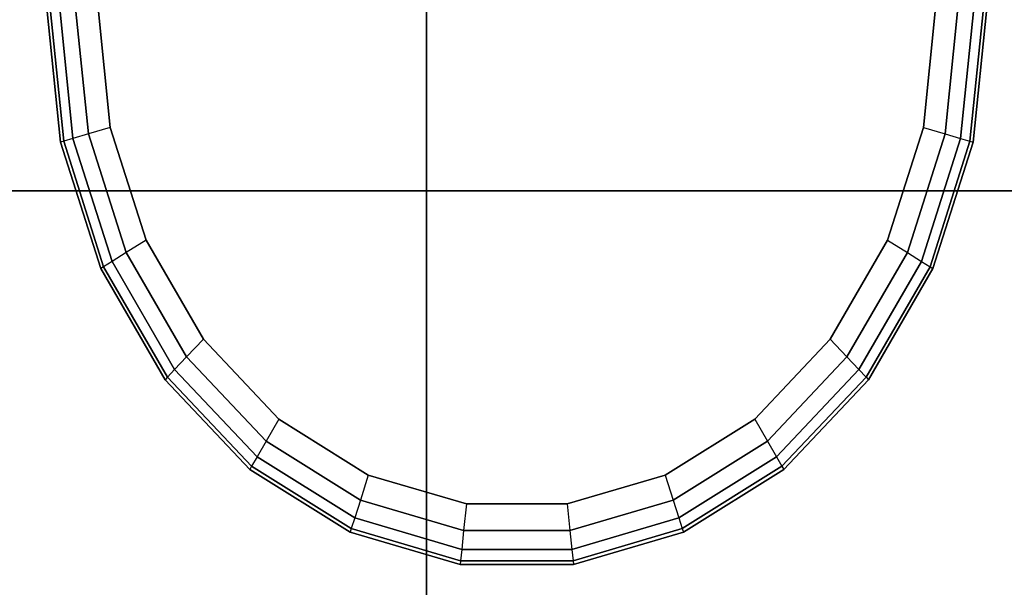
# Model space of a CAD drawing. Units: millimetres. Extents: x 27438 to 34938, y -3433 to 383.
# Drawn here: x 29868 to 30016, y -1665 to -1580 of the extents above; entities that cross this region are included whole.
import ezdxf

# ---------------------------------------------------------------- set-up
doc = ezdxf.new("R2010")
doc.units = ezdxf.units.MM
doc.header["$MEASUREMENT"] = 0
doc.layers.add('МАФЫ НАШИ', color=7, linetype='Continuous', lineweight=25)

# ---------------------------------------------------------------- blocks, each defined once
blk = doc.blocks.new('67шпрьпрь')
at = {"layer": 'МАФЫ НАШИ', "color": 7, "lineweight": 25}
for points in [[(38461.57, 3589.35), (38461.57, 3589.35), (38461.57, 3508.21), (38461.57, 3508.21)], [(38461.57, 3508.21), (38461.57, 3508.21), (38461.57, 3589.35), (38461.57, 3589.35)], [(38406.72, 3515.52), (38406.72, 3515.52), (38404.67, 3535.63), (38404.67, 3535.63)], [(38404.67, 3535.63), (38404.67, 3535.63), (38406.72, 3515.52), (38406.72, 3515.52)], [(38406.72, 3515.52), (38406.72, 3515.52), (38404.67, 3535.63), (38404.67, 3535.63)], [(38404.67, 3535.63), (38404.67, 3535.63), (38406.72, 3515.52), (38406.72, 3515.52)], [(38406.72, 3515.52), (38406.72, 3515.52), (38404.67, 3535.63), (38404.67, 3535.63)], [(38404.67, 3535.63), (38404.67, 3535.63), (38406.72, 3515.52), (38406.72, 3515.52)], [(38406.72, 3515.52), (38406.72, 3515.52), (38404.67, 3535.63), (38404.67, 3535.63)], [(38404.67, 3535.63), (38404.67, 3535.63), (38406.72, 3515.52), (38406.72, 3515.52)], [(38406.72, 3515.52), (38406.72, 3515.52), (38404.67, 3535.63), (38404.67, 3535.63)], [(38404.67, 3535.63), (38404.67, 3535.63), (38406.72, 3515.52), (38406.72, 3515.52)], [(38404.67, 3535.63), (38404.67, 3535.63), (38406.72, 3515.52), (38406.72, 3515.52)], [(38405.15, 3535.63), (38405.15, 3535.63), (38407.19, 3515.66), (38407.19, 3515.66)], [(38407.19, 3515.66), (38407.19, 3515.66), (38405.15, 3535.63), (38405.15, 3535.63)], [(38406.59, 3535.63), (38406.59, 3535.63), (38408.58, 3516.07), (38408.58, 3516.07)], [(38408.58, 3516.07), (38408.58, 3516.07), (38406.59, 3535.63), (38406.59, 3535.63)], [(38408.98, 3535.63), (38408.98, 3535.63), (38410.91, 3516.75), (38410.91, 3516.75)], [(38410.91, 3516.75), (38410.91, 3516.75), (38408.98, 3535.63), (38408.98, 3535.63)], [(38412.34, 3535.63), (38412.34, 3535.63), (38414.16, 3517.71), (38414.16, 3517.71)], [(38414.16, 3517.71), (38414.16, 3517.71), (38412.34, 3535.63), (38412.34, 3535.63)], [(38536.02, 3517.71), (38536.02, 3517.71), (38537.84, 3535.63), (38537.84, 3535.63)], [(38537.84, 3535.63), (38537.84, 3535.63), (38536.02, 3517.71), (38536.02, 3517.71)], [(38539.27, 3516.75), (38539.27, 3516.75), (38541.19, 3535.63), (38541.19, 3535.63)], [(38541.19, 3535.63), (38541.19, 3535.63), (38539.27, 3516.75), (38539.27, 3516.75)], [(38541.6, 3516.07), (38541.6, 3516.07), (38543.59, 3535.63), (38543.59, 3535.63)], [(38543.59, 3535.63), (38543.59, 3535.63), (38541.6, 3516.07), (38541.6, 3516.07)], [(38542.99, 3515.66), (38542.99, 3515.66), (38545.02, 3535.63), (38545.02, 3535.63)], [(38545.02, 3535.63), (38545.02, 3535.63), (38542.99, 3515.66), (38542.99, 3515.66)], [(38545.5, 3535.63), (38545.5, 3535.63), (38543.46, 3515.52), (38543.46, 3515.52)], [(38543.46, 3515.52), (38543.46, 3515.52), (38545.5, 3535.63), (38545.5, 3535.63)], [(38545.5, 3535.63), (38545.5, 3535.63), (38543.46, 3515.52), (38543.46, 3515.52)], [(38543.46, 3515.52), (38543.46, 3515.52), (38545.5, 3535.63), (38545.5, 3535.63)], [(38545.5, 3535.63), (38545.5, 3535.63), (38543.46, 3515.52), (38543.46, 3515.52)], [(38543.46, 3515.52), (38543.46, 3515.52), (38545.5, 3535.63), (38545.5, 3535.63)], [(38545.5, 3535.63), (38545.5, 3535.63), (38543.46, 3515.52), (38543.46, 3515.52)], [(38543.46, 3515.52), (38543.46, 3515.52), (38545.5, 3535.63), (38545.5, 3535.63)], [(38545.5, 3535.63), (38545.5, 3535.63), (38543.46, 3515.52), (38543.46, 3515.52)], [(38543.46, 3515.52), (38543.46, 3515.52), (38545.5, 3535.63), (38545.5, 3535.63)], [(38543.46, 3515.52), (38543.46, 3515.52), (38545.5, 3535.63), (38545.5, 3535.63)], [(38414.16, 3517.71), (38414.16, 3517.71), (38410.91, 3516.75), (38410.91, 3516.75)], [(38414.16, 3517.71), (38414.16, 3517.71), (38419.53, 3500.83), (38419.53, 3500.83)], [(38419.53, 3500.83), (38419.53, 3500.83), (38414.16, 3517.71), (38414.16, 3517.71)], [(38530.65, 3500.83), (38530.65, 3500.83), (38536.02, 3517.71), (38536.02, 3517.71)], [(38536.02, 3517.71), (38536.02, 3517.71), (38530.65, 3500.83), (38530.65, 3500.83)], [(38536.02, 3517.71), (38536.02, 3517.71), (38539.27, 3516.75), (38539.27, 3516.75)], [(38408.58, 3516.07), (38408.58, 3516.07), (38407.19, 3515.66), (38407.19, 3515.66)], [(38410.91, 3516.75), (38410.91, 3516.75), (38408.58, 3516.07), (38408.58, 3516.07)], [(38408.58, 3516.07), (38408.58, 3516.07), (38414.44, 3497.64), (38414.44, 3497.64)], [(38414.44, 3497.64), (38414.44, 3497.64), (38408.58, 3516.07), (38408.58, 3516.07)], [(38410.91, 3516.75), (38410.91, 3516.75), (38416.56, 3498.97), (38416.56, 3498.97)], [(38416.56, 3498.97), (38416.56, 3498.97), (38410.91, 3516.75), (38410.91, 3516.75)], [(38533.62, 3498.97), (38533.62, 3498.97), (38539.27, 3516.75), (38539.27, 3516.75)], [(38539.27, 3516.75), (38539.27, 3516.75), (38533.62, 3498.97), (38533.62, 3498.97)], [(38535.74, 3497.64), (38535.74, 3497.64), (38541.6, 3516.07), (38541.6, 3516.07)], [(38541.6, 3516.07), (38541.6, 3516.07), (38535.74, 3497.64), (38535.74, 3497.64)], [(38539.27, 3516.75), (38539.27, 3516.75), (38541.6, 3516.07), (38541.6, 3516.07)], [(38541.6, 3516.07), (38541.6, 3516.07), (38542.99, 3515.66), (38542.99, 3515.66)], [(38407.19, 3515.66), (38407.19, 3515.66), (38406.72, 3515.52), (38406.72, 3515.52)], [(38412.74, 3496.58), (38412.74, 3496.58), (38406.72, 3515.52), (38406.72, 3515.52)], [(38406.72, 3515.52), (38406.72, 3515.52), (38412.74, 3496.58), (38412.74, 3496.58)], [(38412.74, 3496.58), (38412.74, 3496.58), (38406.72, 3515.52), (38406.72, 3515.52)], [(38406.72, 3515.52), (38406.72, 3515.52), (38412.74, 3496.58), (38412.74, 3496.58)], [(38412.74, 3496.58), (38412.74, 3496.58), (38406.72, 3515.52), (38406.72, 3515.52)], [(38406.72, 3515.52), (38406.72, 3515.52), (38412.74, 3496.58), (38412.74, 3496.58)], [(38412.74, 3496.58), (38412.74, 3496.58), (38406.72, 3515.52), (38406.72, 3515.52)], [(38406.72, 3515.52), (38406.72, 3515.52), (38412.74, 3496.58), (38412.74, 3496.58)], [(38412.74, 3496.58), (38412.74, 3496.58), (38406.72, 3515.52), (38406.72, 3515.52)], [(38406.72, 3515.52), (38406.72, 3515.52), (38412.74, 3496.58), (38412.74, 3496.58)], [(38412.74, 3496.58), (38412.74, 3496.58), (38406.72, 3515.52), (38406.72, 3515.52)], [(38406.72, 3515.52), (38406.72, 3515.52), (38412.74, 3496.58), (38412.74, 3496.58)], [(38407.19, 3515.66), (38407.19, 3515.66), (38413.16, 3496.84), (38413.16, 3496.84)], [(38413.16, 3496.84), (38413.16, 3496.84), (38407.19, 3515.66), (38407.19, 3515.66)], [(38537.01, 3496.84), (38537.01, 3496.84), (38542.99, 3515.66), (38542.99, 3515.66)], [(38542.99, 3515.66), (38542.99, 3515.66), (38537.01, 3496.84), (38537.01, 3496.84)], [(38543.46, 3515.52), (38543.46, 3515.52), (38537.44, 3496.58), (38537.44, 3496.58)], [(38537.44, 3496.58), (38537.44, 3496.58), (38543.46, 3515.52), (38543.46, 3515.52)], [(38543.46, 3515.52), (38543.46, 3515.52), (38537.44, 3496.58), (38537.44, 3496.58)], [(38537.44, 3496.58), (38537.44, 3496.58), (38543.46, 3515.52), (38543.46, 3515.52)], [(38543.46, 3515.52), (38543.46, 3515.52), (38537.44, 3496.58), (38537.44, 3496.58)], [(38537.44, 3496.58), (38537.44, 3496.58), (38543.46, 3515.52), (38543.46, 3515.52)], [(38543.46, 3515.52), (38543.46, 3515.52), (38537.44, 3496.58), (38537.44, 3496.58)], [(38537.44, 3496.58), (38537.44, 3496.58), (38543.46, 3515.52), (38543.46, 3515.52)], [(38543.46, 3515.52), (38543.46, 3515.52), (38537.44, 3496.58), (38537.44, 3496.58)], [(38537.44, 3496.58), (38537.44, 3496.58), (38543.46, 3515.52), (38543.46, 3515.52)], [(38543.46, 3515.52), (38543.46, 3515.52), (38537.44, 3496.58), (38537.44, 3496.58)], [(38537.44, 3496.58), (38537.44, 3496.58), (38543.46, 3515.52), (38543.46, 3515.52)], [(38542.99, 3515.66), (38542.99, 3515.66), (38543.46, 3515.52), (38543.46, 3515.52)], [(38333.88, 3508.21), (38333.88, 3508.21), (38461.57, 3508.21), (38461.57, 3508.21)], [(38461.57, 3508.21), (38461.57, 3508.21), (38333.88, 3508.21), (38333.88, 3508.21)], [(38333.88, 3508.21), (38333.88, 3508.21), (38461.57, 3508.21), (38461.57, 3508.21)], [(38461.57, 3508.21), (38461.57, 3508.21), (38333.88, 3508.21), (38333.88, 3508.21)], [(38461.57, 3508.21), (38461.57, 3508.21), (38589.25, 3508.21), (38589.25, 3508.21)], [(38589.25, 3508.21), (38589.25, 3508.21), (38461.57, 3508.21), (38461.57, 3508.21)], [(38461.57, 3427.07), (38461.57, 3427.07), (38461.57, 3508.21), (38461.57, 3508.21)], [(38461.57, 3508.21), (38461.57, 3508.21), (38589.25, 3508.21), (38589.25, 3508.21)], [(38461.57, 3508.21), (38461.57, 3508.21), (38461.57, 3427.07), (38461.57, 3427.07)], [(38589.25, 3508.21), (38589.25, 3508.21), (38461.57, 3508.21), (38461.57, 3508.21)], [(38419.53, 3500.83), (38419.53, 3500.83), (38416.56, 3498.97), (38416.56, 3498.97)], [(38419.53, 3500.83), (38419.53, 3500.83), (38428.12, 3485.97), (38428.12, 3485.97)], [(38428.12, 3485.97), (38428.12, 3485.97), (38419.53, 3500.83), (38419.53, 3500.83)], [(38522.06, 3485.97), (38522.06, 3485.97), (38530.65, 3500.83), (38530.65, 3500.83)], [(38530.65, 3500.83), (38530.65, 3500.83), (38522.06, 3485.97), (38522.06, 3485.97)], [(38530.65, 3500.83), (38530.65, 3500.83), (38533.62, 3498.97), (38533.62, 3498.97)], [(38416.56, 3498.97), (38416.56, 3498.97), (38414.44, 3497.64), (38414.44, 3497.64)], [(38416.56, 3498.97), (38416.56, 3498.97), (38425.61, 3483.32), (38425.61, 3483.32)], [(38425.61, 3483.32), (38425.61, 3483.32), (38416.56, 3498.97), (38416.56, 3498.97)], [(38524.57, 3483.32), (38524.57, 3483.32), (38533.62, 3498.97), (38533.62, 3498.97)], [(38533.62, 3498.97), (38533.62, 3498.97), (38524.57, 3483.32), (38524.57, 3483.32)], [(38533.62, 3498.97), (38533.62, 3498.97), (38535.74, 3497.64), (38535.74, 3497.64)], [(38413.16, 3496.84), (38413.16, 3496.84), (38412.74, 3496.58), (38412.74, 3496.58)], [(38414.44, 3497.64), (38414.44, 3497.64), (38413.16, 3496.84), (38413.16, 3496.84)], [(38413.16, 3496.84), (38413.16, 3496.84), (38422.74, 3480.29), (38422.74, 3480.29)], [(38422.74, 3480.29), (38422.74, 3480.29), (38413.16, 3496.84), (38413.16, 3496.84)], [(38414.44, 3497.64), (38414.44, 3497.64), (38423.82, 3481.42), (38423.82, 3481.42)], [(38423.82, 3481.42), (38423.82, 3481.42), (38414.44, 3497.64), (38414.44, 3497.64)], [(38526.36, 3481.42), (38526.36, 3481.42), (38535.74, 3497.64), (38535.74, 3497.64)], [(38535.74, 3497.64), (38535.74, 3497.64), (38526.36, 3481.42), (38526.36, 3481.42)], [(38527.44, 3480.29), (38527.44, 3480.29), (38537.01, 3496.84), (38537.01, 3496.84)], [(38537.01, 3496.84), (38537.01, 3496.84), (38527.44, 3480.29), (38527.44, 3480.29)], [(38535.74, 3497.64), (38535.74, 3497.64), (38537.01, 3496.84), (38537.01, 3496.84)], [(38537.01, 3496.84), (38537.01, 3496.84), (38537.44, 3496.58), (38537.44, 3496.58)], [(38422.38, 3479.91), (38422.38, 3479.91), (38412.74, 3496.58), (38412.74, 3496.58)], [(38412.74, 3496.58), (38412.74, 3496.58), (38422.38, 3479.91), (38422.38, 3479.91)], [(38422.38, 3479.91), (38422.38, 3479.91), (38412.74, 3496.58), (38412.74, 3496.58)], [(38412.74, 3496.58), (38412.74, 3496.58), (38422.38, 3479.91), (38422.38, 3479.91)], [(38422.38, 3479.91), (38422.38, 3479.91), (38412.74, 3496.58), (38412.74, 3496.58)], [(38412.74, 3496.58), (38412.74, 3496.58), (38422.38, 3479.91), (38422.38, 3479.91)], [(38422.38, 3479.91), (38422.38, 3479.91), (38412.74, 3496.58), (38412.74, 3496.58)], [(38412.74, 3496.58), (38412.74, 3496.58), (38422.38, 3479.91), (38422.38, 3479.91)], [(38422.38, 3479.91), (38422.38, 3479.91), (38412.74, 3496.58), (38412.74, 3496.58)], [(38412.74, 3496.58), (38412.74, 3496.58), (38422.38, 3479.91), (38422.38, 3479.91)], [(38412.74, 3496.58), (38412.74, 3496.58), (38422.38, 3479.91), (38422.38, 3479.91)], [(38537.44, 3496.58), (38537.44, 3496.58), (38527.8, 3479.91), (38527.8, 3479.91)], [(38527.8, 3479.91), (38527.8, 3479.91), (38537.44, 3496.58), (38537.44, 3496.58)], [(38537.44, 3496.58), (38537.44, 3496.58), (38527.8, 3479.91), (38527.8, 3479.91)], [(38527.8, 3479.91), (38527.8, 3479.91), (38537.44, 3496.58), (38537.44, 3496.58)], [(38537.44, 3496.58), (38537.44, 3496.58), (38527.8, 3479.91), (38527.8, 3479.91)], [(38527.8, 3479.91), (38527.8, 3479.91), (38537.44, 3496.58), (38537.44, 3496.58)], [(38537.44, 3496.58), (38537.44, 3496.58), (38527.8, 3479.91), (38527.8, 3479.91)], [(38527.8, 3479.91), (38527.8, 3479.91), (38537.44, 3496.58), (38537.44, 3496.58)], [(38537.44, 3496.58), (38537.44, 3496.58), (38527.8, 3479.91), (38527.8, 3479.91)], [(38527.8, 3479.91), (38527.8, 3479.91), (38537.44, 3496.58), (38537.44, 3496.58)], [(38527.8, 3479.91), (38527.8, 3479.91), (38537.44, 3496.58), (38537.44, 3496.58)], [(38428.12, 3485.97), (38428.12, 3485.97), (38425.61, 3483.32), (38425.61, 3483.32)], [(38428.12, 3485.97), (38428.12, 3485.97), (38439.44, 3474), (38439.44, 3474)], [(38439.44, 3474), (38439.44, 3474), (38428.12, 3485.97), (38428.12, 3485.97)], [(38510.74, 3474), (38510.74, 3474), (38522.06, 3485.97), (38522.06, 3485.97)], [(38522.06, 3485.97), (38522.06, 3485.97), (38510.74, 3474), (38510.74, 3474)], [(38522.06, 3485.97), (38522.06, 3485.97), (38524.57, 3483.32), (38524.57, 3483.32)], [(38425.61, 3483.32), (38425.61, 3483.32), (38423.82, 3481.42), (38423.82, 3481.42)], [(38425.61, 3483.32), (38425.61, 3483.32), (38437.54, 3470.71), (38437.54, 3470.71)], [(38437.54, 3470.71), (38437.54, 3470.71), (38425.61, 3483.32), (38425.61, 3483.32)], [(38512.64, 3470.71), (38512.64, 3470.71), (38524.57, 3483.32), (38524.57, 3483.32)], [(38524.57, 3483.32), (38524.57, 3483.32), (38512.64, 3470.71), (38512.64, 3470.71)], [(38524.57, 3483.32), (38524.57, 3483.32), (38526.36, 3481.42), (38526.36, 3481.42)], [(38423.82, 3481.42), (38423.82, 3481.42), (38422.74, 3480.29), (38422.74, 3480.29)], [(38423.82, 3481.42), (38423.82, 3481.42), (38436.18, 3468.35), (38436.18, 3468.35)], [(38436.18, 3468.35), (38436.18, 3468.35), (38423.82, 3481.42), (38423.82, 3481.42)], [(38514, 3468.35), (38514, 3468.35), (38526.36, 3481.42), (38526.36, 3481.42)], [(38526.36, 3481.42), (38526.36, 3481.42), (38514, 3468.35), (38514, 3468.35)], [(38526.36, 3481.42), (38526.36, 3481.42), (38527.44, 3480.29), (38527.44, 3480.29)], [(38422.74, 3480.29), (38422.74, 3480.29), (38422.38, 3479.91), (38422.38, 3479.91)], [(38435.09, 3466.47), (38435.09, 3466.47), (38422.38, 3479.91), (38422.38, 3479.91)], [(38422.38, 3479.91), (38422.38, 3479.91), (38435.09, 3466.47), (38435.09, 3466.47)], [(38435.09, 3466.47), (38435.09, 3466.47), (38422.38, 3479.91), (38422.38, 3479.91)], [(38422.38, 3479.91), (38422.38, 3479.91), (38435.09, 3466.47), (38435.09, 3466.47)], [(38435.09, 3466.47), (38435.09, 3466.47), (38422.38, 3479.91), (38422.38, 3479.91)], [(38422.38, 3479.91), (38422.38, 3479.91), (38435.09, 3466.47), (38435.09, 3466.47)], [(38435.09, 3466.47), (38435.09, 3466.47), (38422.38, 3479.91), (38422.38, 3479.91)], [(38422.38, 3479.91), (38422.38, 3479.91), (38435.09, 3466.47), (38435.09, 3466.47)], [(38435.09, 3466.47), (38435.09, 3466.47), (38422.38, 3479.91), (38422.38, 3479.91)], [(38422.38, 3479.91), (38422.38, 3479.91), (38435.09, 3466.47), (38435.09, 3466.47)], [(38435.09, 3466.47), (38435.09, 3466.47), (38422.38, 3479.91), (38422.38, 3479.91)], [(38422.38, 3479.91), (38422.38, 3479.91), (38435.09, 3466.47), (38435.09, 3466.47)], [(38422.74, 3480.29), (38422.74, 3480.29), (38435.36, 3466.94), (38435.36, 3466.94)], [(38435.36, 3466.94), (38435.36, 3466.94), (38422.74, 3480.29), (38422.74, 3480.29)], [(38514.82, 3466.94), (38514.82, 3466.94), (38527.44, 3480.29), (38527.44, 3480.29)], [(38527.44, 3480.29), (38527.44, 3480.29), (38514.82, 3466.94), (38514.82, 3466.94)], [(38527.8, 3479.91), (38527.8, 3479.91), (38515.09, 3466.47), (38515.09, 3466.47)], [(38515.09, 3466.47), (38515.09, 3466.47), (38527.8, 3479.91), (38527.8, 3479.91)], [(38527.8, 3479.91), (38527.8, 3479.91), (38515.09, 3466.47), (38515.09, 3466.47)], [(38515.09, 3466.47), (38515.09, 3466.47), (38527.8, 3479.91), (38527.8, 3479.91)], [(38527.8, 3479.91), (38527.8, 3479.91), (38515.09, 3466.47), (38515.09, 3466.47)], [(38515.09, 3466.47), (38515.09, 3466.47), (38527.8, 3479.91), (38527.8, 3479.91)], [(38527.8, 3479.91), (38527.8, 3479.91), (38515.09, 3466.47), (38515.09, 3466.47)], [(38515.09, 3466.47), (38515.09, 3466.47), (38527.8, 3479.91), (38527.8, 3479.91)], [(38527.8, 3479.91), (38527.8, 3479.91), (38515.09, 3466.47), (38515.09, 3466.47)], [(38515.09, 3466.47), (38515.09, 3466.47), (38527.8, 3479.91), (38527.8, 3479.91)], [(38527.8, 3479.91), (38527.8, 3479.91), (38515.09, 3466.47), (38515.09, 3466.47)], [(38515.09, 3466.47), (38515.09, 3466.47), (38527.8, 3479.91), (38527.8, 3479.91)], [(38527.44, 3480.29), (38527.44, 3480.29), (38527.8, 3479.91), (38527.8, 3479.91)], [(38439.44, 3474), (38439.44, 3474), (38437.54, 3470.71), (38437.54, 3470.71)], [(38439.44, 3474), (38439.44, 3474), (38452.84, 3465.61), (38452.84, 3465.61)], [(38452.84, 3465.61), (38452.84, 3465.61), (38439.44, 3474), (38439.44, 3474)], [(38497.34, 3465.61), (38497.34, 3465.61), (38510.74, 3474), (38510.74, 3474)], [(38510.74, 3474), (38510.74, 3474), (38497.34, 3465.61), (38497.34, 3465.61)], [(38510.74, 3474), (38510.74, 3474), (38512.64, 3470.71), (38512.64, 3470.71)], [(38437.54, 3470.71), (38437.54, 3470.71), (38436.18, 3468.35), (38436.18, 3468.35)], [(38437.54, 3470.71), (38437.54, 3470.71), (38451.65, 3461.87), (38451.65, 3461.87)], [(38451.65, 3461.87), (38451.65, 3461.87), (38437.54, 3470.71), (38437.54, 3470.71)], [(38498.53, 3461.87), (38498.53, 3461.87), (38512.64, 3470.71), (38512.64, 3470.71)], [(38512.64, 3470.71), (38512.64, 3470.71), (38498.53, 3461.87), (38498.53, 3461.87)], [(38512.64, 3470.71), (38512.64, 3470.71), (38514, 3468.35), (38514, 3468.35)], [(38436.18, 3468.35), (38436.18, 3468.35), (38435.36, 3466.94), (38435.36, 3466.94)], [(38436.18, 3468.35), (38436.18, 3468.35), (38450.8, 3459.2), (38450.8, 3459.2)], [(38450.8, 3459.2), (38450.8, 3459.2), (38436.18, 3468.35), (38436.18, 3468.35)], [(38499.38, 3459.2), (38499.38, 3459.2), (38514, 3468.35), (38514, 3468.35)], [(38514, 3468.35), (38514, 3468.35), (38499.38, 3459.2), (38499.38, 3459.2)], [(38514, 3468.35), (38514, 3468.35), (38514.82, 3466.94), (38514.82, 3466.94)], [(38435.36, 3466.94), (38435.36, 3466.94), (38435.09, 3466.47), (38435.09, 3466.47)], [(38450.12, 3457.06), (38450.12, 3457.06), (38435.09, 3466.47), (38435.09, 3466.47)], [(38435.09, 3466.47), (38435.09, 3466.47), (38450.12, 3457.06), (38450.12, 3457.06)], [(38450.12, 3457.06), (38450.12, 3457.06), (38435.09, 3466.47), (38435.09, 3466.47)], [(38435.09, 3466.47), (38435.09, 3466.47), (38450.12, 3457.06), (38450.12, 3457.06)], [(38450.12, 3457.06), (38450.12, 3457.06), (38435.09, 3466.47), (38435.09, 3466.47)], [(38435.09, 3466.47), (38435.09, 3466.47), (38450.12, 3457.06), (38450.12, 3457.06)], [(38450.12, 3457.06), (38450.12, 3457.06), (38435.09, 3466.47), (38435.09, 3466.47)], [(38435.09, 3466.47), (38435.09, 3466.47), (38450.12, 3457.06), (38450.12, 3457.06)], [(38450.12, 3457.06), (38450.12, 3457.06), (38435.09, 3466.47), (38435.09, 3466.47)], [(38435.09, 3466.47), (38435.09, 3466.47), (38450.12, 3457.06), (38450.12, 3457.06)], [(38435.09, 3466.47), (38435.09, 3466.47), (38450.12, 3457.06), (38450.12, 3457.06)], [(38435.36, 3466.94), (38435.36, 3466.94), (38450.29, 3457.59), (38450.29, 3457.59)], [(38450.29, 3457.59), (38450.29, 3457.59), (38435.36, 3466.94), (38435.36, 3466.94)], [(38499.89, 3457.59), (38499.89, 3457.59), (38514.82, 3466.94), (38514.82, 3466.94)], [(38514.82, 3466.94), (38514.82, 3466.94), (38499.89, 3457.59), (38499.89, 3457.59)], [(38515.09, 3466.47), (38515.09, 3466.47), (38500.06, 3457.06), (38500.06, 3457.06)], [(38500.06, 3457.06), (38500.06, 3457.06), (38515.09, 3466.47), (38515.09, 3466.47)], [(38515.09, 3466.47), (38515.09, 3466.47), (38500.06, 3457.06), (38500.06, 3457.06)], [(38500.06, 3457.06), (38500.06, 3457.06), (38515.09, 3466.47), (38515.09, 3466.47)], [(38515.09, 3466.47), (38515.09, 3466.47), (38500.06, 3457.06), (38500.06, 3457.06)], [(38500.06, 3457.06), (38500.06, 3457.06), (38515.09, 3466.47), (38515.09, 3466.47)], [(38515.09, 3466.47), (38515.09, 3466.47), (38500.06, 3457.06), (38500.06, 3457.06)], [(38500.06, 3457.06), (38500.06, 3457.06), (38515.09, 3466.47), (38515.09, 3466.47)], [(38515.09, 3466.47), (38515.09, 3466.47), (38500.06, 3457.06), (38500.06, 3457.06)], [(38500.06, 3457.06), (38500.06, 3457.06), (38515.09, 3466.47), (38515.09, 3466.47)], [(38500.06, 3457.06), (38500.06, 3457.06), (38515.09, 3466.47), (38515.09, 3466.47)], [(38514.82, 3466.94), (38514.82, 3466.94), (38515.09, 3466.47), (38515.09, 3466.47)], [(38452.84, 3465.61), (38452.84, 3465.61), (38451.65, 3461.87), (38451.65, 3461.87)], [(38452.84, 3465.61), (38452.84, 3465.61), (38467.53, 3461.29), (38467.53, 3461.29)], [(38467.53, 3461.29), (38467.53, 3461.29), (38452.84, 3465.61), (38452.84, 3465.61)], [(38482.65, 3461.29), (38482.65, 3461.29), (38497.34, 3465.61), (38497.34, 3465.61)], [(38497.34, 3465.61), (38497.34, 3465.61), (38482.65, 3461.29), (38482.65, 3461.29)], [(38497.34, 3465.61), (38497.34, 3465.61), (38498.53, 3461.87), (38498.53, 3461.87)], [(38451.65, 3461.87), (38451.65, 3461.87), (38450.8, 3459.2), (38450.8, 3459.2)], [(38451.65, 3461.87), (38451.65, 3461.87), (38467.12, 3457.32), (38467.12, 3457.32)], [(38467.12, 3457.32), (38467.12, 3457.32), (38451.65, 3461.87), (38451.65, 3461.87)], [(38483.06, 3457.32), (38483.06, 3457.32), (38498.53, 3461.87), (38498.53, 3461.87)], [(38498.53, 3461.87), (38498.53, 3461.87), (38483.06, 3457.32), (38483.06, 3457.32)], [(38498.53, 3461.87), (38498.53, 3461.87), (38499.38, 3459.2), (38499.38, 3459.2)], [(38467.53, 3461.29), (38467.53, 3461.29), (38467.12, 3457.32), (38467.12, 3457.32)], [(38467.53, 3461.29), (38467.53, 3461.29), (38482.65, 3461.29), (38482.65, 3461.29)], [(38482.65, 3461.29), (38482.65, 3461.29), (38467.53, 3461.29), (38467.53, 3461.29)], [(38482.65, 3461.29), (38482.65, 3461.29), (38483.06, 3457.32), (38483.06, 3457.32)], [(38450.8, 3459.2), (38450.8, 3459.2), (38450.29, 3457.59), (38450.29, 3457.59)], [(38450.8, 3459.2), (38450.8, 3459.2), (38466.83, 3454.48), (38466.83, 3454.48)], [(38466.83, 3454.48), (38466.83, 3454.48), (38450.8, 3459.2), (38450.8, 3459.2)], [(38483.35, 3454.48), (38483.35, 3454.48), (38499.38, 3459.2), (38499.38, 3459.2)], [(38499.38, 3459.2), (38499.38, 3459.2), (38483.35, 3454.48), (38483.35, 3454.48)], [(38499.38, 3459.2), (38499.38, 3459.2), (38499.89, 3457.59), (38499.89, 3457.59)], [(38450.29, 3457.59), (38450.29, 3457.59), (38450.12, 3457.06), (38450.12, 3457.06)], [(38466.6, 3452.21), (38466.6, 3452.21), (38450.12, 3457.06), (38450.12, 3457.06)], [(38450.12, 3457.06), (38450.12, 3457.06), (38466.6, 3452.21), (38466.6, 3452.21)], [(38466.6, 3452.21), (38466.6, 3452.21), (38450.12, 3457.06), (38450.12, 3457.06)], [(38450.12, 3457.06), (38450.12, 3457.06), (38466.6, 3452.21), (38466.6, 3452.21)], [(38466.6, 3452.21), (38466.6, 3452.21), (38450.12, 3457.06), (38450.12, 3457.06)], [(38450.12, 3457.06), (38450.12, 3457.06), (38466.6, 3452.21), (38466.6, 3452.21)], [(38466.6, 3452.21), (38466.6, 3452.21), (38450.12, 3457.06), (38450.12, 3457.06)], [(38450.12, 3457.06), (38450.12, 3457.06), (38466.6, 3452.21), (38466.6, 3452.21)], [(38466.6, 3452.21), (38466.6, 3452.21), (38450.12, 3457.06), (38450.12, 3457.06)], [(38450.12, 3457.06), (38450.12, 3457.06), (38466.6, 3452.21), (38466.6, 3452.21)], [(38466.6, 3452.21), (38466.6, 3452.21), (38450.12, 3457.06), (38450.12, 3457.06)], [(38450.12, 3457.06), (38450.12, 3457.06), (38466.6, 3452.21), (38466.6, 3452.21)], [(38450.29, 3457.59), (38450.29, 3457.59), (38466.66, 3452.78), (38466.66, 3452.78)], [(38466.66, 3452.78), (38466.66, 3452.78), (38450.29, 3457.59), (38450.29, 3457.59)], [(38467.12, 3457.32), (38467.12, 3457.32), (38466.83, 3454.48), (38466.83, 3454.48)], [(38467.12, 3457.32), (38467.12, 3457.32), (38483.06, 3457.32), (38483.06, 3457.32)], [(38483.06, 3457.32), (38483.06, 3457.32), (38467.12, 3457.32), (38467.12, 3457.32)], [(38483.06, 3457.32), (38483.06, 3457.32), (38483.35, 3454.48), (38483.35, 3454.48)], [(38483.52, 3452.78), (38483.52, 3452.78), (38499.89, 3457.59), (38499.89, 3457.59)], [(38499.89, 3457.59), (38499.89, 3457.59), (38483.52, 3452.78), (38483.52, 3452.78)], [(38500.06, 3457.06), (38500.06, 3457.06), (38483.58, 3452.21), (38483.58, 3452.21)], [(38483.58, 3452.21), (38483.58, 3452.21), (38500.06, 3457.06), (38500.06, 3457.06)], [(38500.06, 3457.06), (38500.06, 3457.06), (38483.58, 3452.21), (38483.58, 3452.21)], [(38483.58, 3452.21), (38483.58, 3452.21), (38500.06, 3457.06), (38500.06, 3457.06)], [(38500.06, 3457.06), (38500.06, 3457.06), (38483.58, 3452.21), (38483.58, 3452.21)], [(38483.58, 3452.21), (38483.58, 3452.21), (38500.06, 3457.06), (38500.06, 3457.06)], [(38500.06, 3457.06), (38500.06, 3457.06), (38483.58, 3452.21), (38483.58, 3452.21)], [(38483.58, 3452.21), (38483.58, 3452.21), (38500.06, 3457.06), (38500.06, 3457.06)], [(38500.06, 3457.06), (38500.06, 3457.06), (38483.58, 3452.21), (38483.58, 3452.21)], [(38483.58, 3452.21), (38483.58, 3452.21), (38500.06, 3457.06), (38500.06, 3457.06)], [(38500.06, 3457.06), (38500.06, 3457.06), (38483.58, 3452.21), (38483.58, 3452.21)], [(38483.58, 3452.21), (38483.58, 3452.21), (38500.06, 3457.06), (38500.06, 3457.06)], [(38499.89, 3457.59), (38499.89, 3457.59), (38500.06, 3457.06), (38500.06, 3457.06)], [(38466.83, 3454.48), (38466.83, 3454.48), (38466.66, 3452.78), (38466.66, 3452.78)], [(38466.83, 3454.48), (38466.83, 3454.48), (38483.35, 3454.48), (38483.35, 3454.48)], [(38483.35, 3454.48), (38483.35, 3454.48), (38466.83, 3454.48), (38466.83, 3454.48)], [(38483.35, 3454.48), (38483.35, 3454.48), (38483.52, 3452.78), (38483.52, 3452.78)], [(38466.66, 3452.78), (38466.66, 3452.78), (38466.6, 3452.21), (38466.6, 3452.21)], [(38466.66, 3452.78), (38466.66, 3452.78), (38483.52, 3452.78), (38483.52, 3452.78)], [(38483.52, 3452.78), (38483.52, 3452.78), (38466.66, 3452.78), (38466.66, 3452.78)], [(38483.52, 3452.78), (38483.52, 3452.78), (38483.58, 3452.21), (38483.58, 3452.21)], [(38483.58, 3452.21), (38483.58, 3452.21), (38466.6, 3452.21), (38466.6, 3452.21)], [(38466.6, 3452.21), (38466.6, 3452.21), (38483.58, 3452.21), (38483.58, 3452.21)], [(38483.58, 3452.21), (38483.58, 3452.21), (38466.6, 3452.21), (38466.6, 3452.21)], [(38466.6, 3452.21), (38466.6, 3452.21), (38483.58, 3452.21), (38483.58, 3452.21)], [(38483.58, 3452.21), (38483.58, 3452.21), (38466.6, 3452.21), (38466.6, 3452.21)], [(38466.6, 3452.21), (38466.6, 3452.21), (38483.58, 3452.21), (38483.58, 3452.21)], [(38483.58, 3452.21), (38483.58, 3452.21), (38466.6, 3452.21), (38466.6, 3452.21)], [(38466.6, 3452.21), (38466.6, 3452.21), (38483.58, 3452.21), (38483.58, 3452.21)], [(38483.58, 3452.21), (38483.58, 3452.21), (38466.6, 3452.21), (38466.6, 3452.21)], [(38466.6, 3452.21), (38466.6, 3452.21), (38483.58, 3452.21), (38483.58, 3452.21)], [(38466.6, 3452.21), (38466.6, 3452.21), (38483.58, 3452.21), (38483.58, 3452.21)]]:
    blk.add_open_spline(points, degree=3, dxfattribs=at)

msp = doc.modelspace()

# ---------------------------------------------------------------- block references
at = {"layer": 'МАФЫ НАШИ'}
msp.add_blockref('67шпрьпрь', (-8532.11, -5114.11), dxfattribs=at)

doc.saveas('drawing.dxf')
